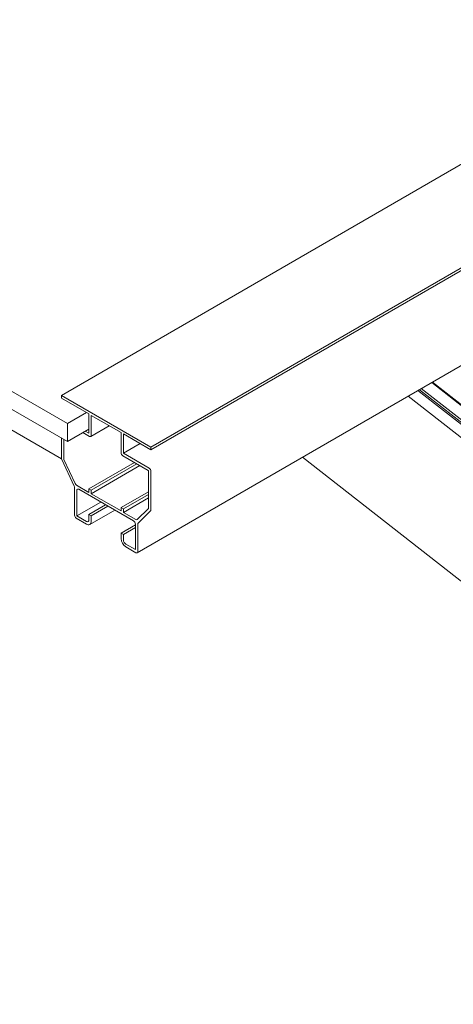
# Model space of a CAD drawing. Units: millimetres. Extents: x 125 to 10466, y 125 to 7300.
# Drawn here: x 6415 to 6672, y 3726 to 4309 of the extents above; entities that cross this region are included whole.
import ezdxf

# ---------------------------------------------------------------- set-up
doc = ezdxf.new("R2010")
doc.units = ezdxf.units.MM
doc.header["$LTSCALE"] = 25
doc.linetypes.add('SLD-Solid', pattern=[0])

msp = doc.modelspace()

# ---------------------------------------------------------------- linework, layer by layer
at = {"color": 7, "linetype": 'SLD-Solid', "lineweight": 15}
for p, q in [((6439.6791868, 4086.5462122), (9833.7917365, 6045.9256806)), ((6492.7121954, 4055.930908), (9886.824745, 6015.3103764)), ((6492.7121954, 4054.2978264), (9886.824745, 6013.6772948)), ((6484.6232996, 3993.3496174), (9878.7358493, 5952.7290858)), ((6443.2147207, 4069.8094478), (6018.950652, 4314.7318814)), ((6443.2147207, 4059.1944173), (6018.950652, 4304.1168508)), ((6043.6993893, 4277.5796062), (6439.6791868, 4048.9853349)), ((6651.8661194, 4089.8968422), (6774.4942477, 3994.1360953)), ((6652.9267796, 4090.5091483), (6774.4942477, 3995.5766747)), ((6659.08214, 4094.0625622), (6774.4942477, 4003.9368317)), ((6659.4970149, 4094.3020644), (6774.4942477, 4004.5003112)), ((6439.6791868, 4084.9131306), (6439.6791868, 4086.5462122)), ((6439.6791868, 4086.5462122), (6492.7121954, 4055.930908)), ((6455.9426427, 4075.5244373), (6439.6791868, 4084.9131306)), ((6774.4942477, 3985.0407901), (6645.1694891, 4086.0309598)), ((6650.950412, 4089.3682156), (6774.4942477, 3992.8923894)), ((6454.5285441, 4076.3407791), (6443.2147207, 4069.8094478)), ((6455.9426427, 4064.0928659), (6455.9426427, 4075.5244373)), ((6457.3568563, 4074.7080292), (6475.0345258, 4064.5029278)), ((6457.3568563, 4062.8681874), (6457.3568563, 4074.7080292)), ((6443.2147207, 4069.8094478), (6443.2147207, 4059.1944173)), ((6455.9426427, 4066.5420903), (6443.2147207, 4059.1944173)), ((6457.0461352, 4062.1814202), (6468.0510329, 4068.5344124)), ((6439.6791868, 4049.3906553), (6439.6791868, 4061.2354375)), ((6439.6791868, 4048.9853349), (6439.6791868, 4061.2354375)), ((6452.406879, 4064.5009373), (6456.2961961, 4062.2556823)), ((6453.8213224, 4065.3174781), (6455.9426427, 4064.0928659)), ((6475.0345258, 4064.5029278), (6475.0345258, 4052.663086)), ((6492.7121954, 4054.2978264), (6476.4487394, 4063.6865197)), ((6476.4487394, 4063.6865197), (6476.4487394, 4052.2549483)), ((6441.0934003, 4048.7904182), (6441.0934003, 4060.4190294)), ((6476.4487394, 4052.2549483), (6486.3498434, 4057.970734)), ((6492.7121954, 4055.930908), (6492.7121954, 4054.2978264)), ((6439.7242645, 4049.0113577), (6439.6791868, 4048.9853349)), ((6476.095186, 4050.8259687), (6491.0858498, 4042.1720427)), ((6476.4487394, 4052.2549483), (6491.6515352, 4043.4785611)), ((6582.6279911, 4049.9265215), (6997.1237433, 3726.2452959)), ((6447.2479822, 4032.8564666), (6439.8885659, 4048.5391545)), ((6447.850235, 4034.310749), (6441.1352761, 4048.620118)), ((6455.9426427, 4031.1862712), (6483.0292344, 4046.8230278)), ((6457.3568563, 4030.3698631), (6484.443448, 4046.0066196)), ((6457.3568563, 4028.3285111), (6486.2115023, 4044.9859436)), ((6491.2979818, 4041.8046193), (6491.2979818, 4019.8079302)), ((6492.7121954, 4041.6414438), (6492.7121954, 4018.7753512)), ((6447.4573614, 4015.6711996), (6447.4573614, 4032.0049657)), ((6455.9426427, 4029.1449192), (6448.7015161, 4033.3251326)), ((6448.8715749, 4030.3690669), (6448.8715749, 4015.2630619)), ((6482.459147, 4012.2041855), (6449.9322351, 4030.981572)), ((6455.9426427, 4031.1862712), (6455.9426427, 4029.1449192)), ((6457.3568563, 4030.3698631), (6455.9426427, 4031.1862712)), ((6457.3568563, 4028.3285111), (6457.3568563, 4030.3698631)), ((6475.0345258, 4018.1234097), (6457.3568563, 4028.3285111)), ((6475.0345258, 4020.1647617), (6491.2979818, 4029.553455)), ((6476.4487394, 4019.3483536), (6491.2979818, 4027.9206388)), ((6476.4487394, 4017.3070016), (6491.2979818, 4025.8792867)), ((6448.8715749, 4015.2630619), (6463.0160092, 4023.42847)), ((6455.9426427, 4016.0802662), (6465.8437467, 4021.7960519)), ((6457.3568563, 4015.2638581), (6467.2579603, 4020.9796438)), ((6475.0345258, 4020.1647617), (6475.0345258, 4018.1234097)), ((6476.4487394, 4019.3483536), (6475.0345258, 4020.1647617)), ((6448.8715749, 4015.2630619), (6454.5284292, 4011.9974294)), ((6455.9426427, 4012.8141029), (6455.9426427, 4016.0802662)), ((6455.9426427, 4016.0802662), (6457.3568563, 4015.2638581)), ((6456.5282666, 4010.1663156), (6471.2587451, 4018.6700398)), ((6457.3568563, 4015.2638581), (6457.3568563, 4011.9976948)), ((6476.4487394, 4017.3070016), (6476.4487394, 4019.3483536)), ((6483.689866, 4013.1267881), (6476.4487394, 4017.3070016)), ((6491.256106, 4019.6859788), (6484.5411471, 4013.1295364)), ((6492.5028162, 4018.1655943), (6485.1433999, 4010.9799077)), ((6454.5284292, 4010.3643478), (6448.5180215, 4013.8340823)), ((6475.0345258, 4005.0587567), (6483.5198072, 4009.9572053)), ((6476.4487394, 4004.2423486), (6483.5198072, 4008.3243891)), ((6483.5198072, 3995.2610631), (6483.5198072, 4010.3670682)), ((6484.9340208, 4010.3701508), (6484.9340208, 3994.0363846)), ((6475.0345258, 4001.7925934), (6475.0345258, 4005.0587567)), ((6475.0345258, 4005.0587567), (6476.4487394, 4004.2423486)), ((6476.4487394, 4004.2423486), (6476.4487394, 4000.9761853)), ((6477.8629529, 3998.5266956), (6483.5198072, 3995.2610631)), ((6483.8733606, 3993.4238795), (6477.8629529, 3996.893614))]:
    msp.add_line(p, q, dxfattribs=at)
for centre, radius, start, end in [((6456.7102447, 4062.7632966), 0.6550638, 230.7967147643, 9.2140369904), ((6441.7322223, 4049.4439918), 2.0537282, 181.4881716533, 206.1410729865), ((6477.33735, 4052.7678773), 2.3052072, 182.6054784857, 237.3945216599), ((6441.5040074, 4048.8010855), 0.4107456, 181.4881716532, 206.1410729866), ((6490.4093712, 4041.5366525), 2.3052072, 2.6054784857, 57.3945216599), ((6490.837417, 4041.783661), 0.4610414, 2.6054784857, 57.3945216597), ((6445.4043258, 4031.9516292), 2.0537282, 1.4881716534, 26.1410729864), ((6449.9069423, 4035.2267), 2.2514464, 204.0057172878, 237.6289035854), ((6449.5181865, 4030.4739577), 0.6550638, 50.7967147644, 189.2140369905), ((6491.1305406, 4019.797261), 0.1677807, 318.4510608388, 3.6459142292), ((6449.7601855, 4015.7759909), 2.3052072, 182.6054784857, 237.3945216599), ((6491.8749896, 4018.722005), 0.8389036, 318.4510608378, 3.6459142294), ((6455.080494, 4012.6742485), 0.8734184, 230.7967147642, 9.2140369905), ((6455.6325588, 4011.717986), 1.7468368, 230.7967147643, 9.2140369904), ((6481.216983, 4010.2622769), 2.3052072, 2.6054784855, 57.3945216601), ((6484.1137425, 4013.6745801), 0.6926379, 232.2676171516, 308.1023237299), ((6485.7712265, 4010.4234969), 0.8389036, 138.4510608378, 183.6459142294), ((6481.1753902, 4002.0720368), 6.1472192, 182.6054784857, 237.39452166), ((6479.5191716, 4001.115907), 3.0736096, 182.6054784856, 237.39452166), ((6484.2874092, 3993.9314938), 0.6550638, 230.7967147642, 9.2140369904)]:
    msp.add_arc(centre, radius, start, end, dxfattribs=at)

doc.saveas('drawing.dxf')
